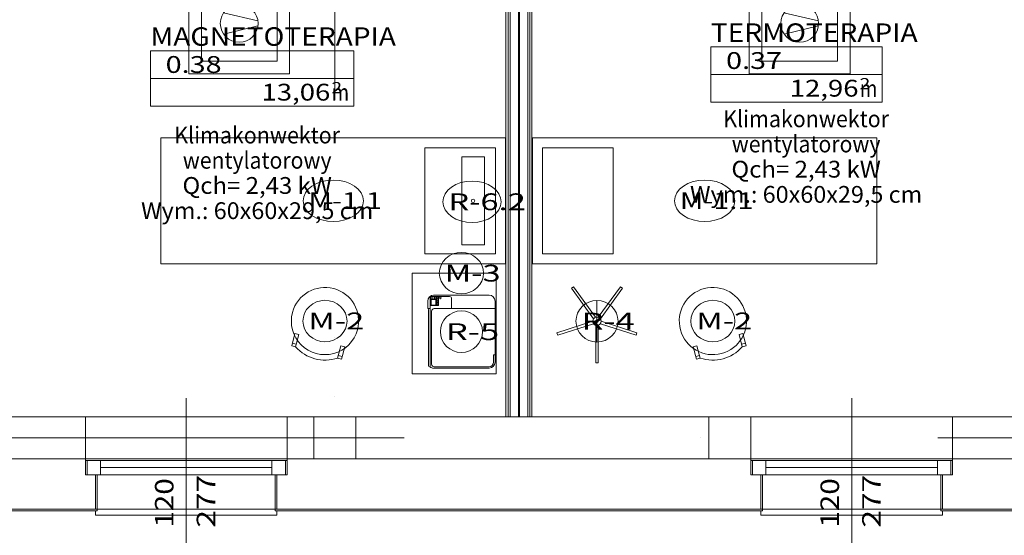
# Model space of a CAD drawing. Units: millimetres. Extents: x 10358 to 107858, y 11530 to 41230.
# Drawn here: x 58495 to 64354, y 15777 to 18845 of the extents above; entities that cross this region are included whole.
import ezdxf
from ezdxf.enums import TextEntityAlignment as Align

# ---------------------------------------------------------------- set-up
doc = ezdxf.new("R2010")
doc.units = ezdxf.units.MM
for name, color, linetype in [('_KLIMAKONWEKTOR_OPIS_', 7, 'Continuous'), ('AP_BELKI - NADPROŻA', 7, 'Continuous'), ('AP_BELKI - WIEŃCE', 7, 'Continuous'), ('AP_istniejące_OPISY - MEBLE', 7, 'Continuous'), ('AP_istniejące_STREFY', 7, 'Continuous'), ('AP_istniejące_ŚCIANY KONSTRUKCYJNE.ZEWN.', 7, 'Continuous'), ('AP_OPISY - MEBLE', 7, 'Continuous'), ('AP_OSIE', 7, 'Continuous'), ('AP_STREFY', 7, 'Continuous'), ('AP_SŁUPY', 7, 'Continuous'), ('AP_WINDY', 7, 'Continuous'), ('AP_WYPOSAŻENIE - MEBLE', 7, 'Continuous'), ('AP_WYPOSAŻENIE - MEDYCZNE', 7, 'Continuous'), ('AP_ZT - OPASKA ŻWIROWA', 7, 'Continuous'), ('AP_ŚCIANY DZIAŁOWE', 7, 'Continuous'), ('AP_ŚCIANY KONSTRUKCYJNE.ZEWN.', 7, 'Continuous')]:
    doc.layers.add(name, color=color, linetype=linetype)
doc.layers.add('Chłodzenie', color=7, linetype='Continuous', plot=False)
doc.styles.add('ARIAL', font='txt', dxfattribs={"height": 0.2})
doc.styles.add('Lucida Console', font='txt', dxfattribs={"height": 0.2})

# ---------------------------------------------------------------- blocks, each defined once
blk = doc.blocks.new('H1_H1-090320133949_4dca070b-43ca-4a11-0000-000022070000_000_020101_2__-90-00_600-000000_600_295F_90_0_0-000000_0_0__0-000x-414')
at = {"color": 7, "lineweight": 0}
for p, q in [((-0.0144, 0.1113), (-0.0624, -0.0936)), ((0.0143, 0.1114), (0.0648, -0.092))]:
    blk.add_line(p, q, dxfattribs=at)
at = {"color": 0, "lineweight": -2}
for points in [[(-0.3, -0.3, 0), (0.3, -0.3, 0), (0.3, 0.3, 0), (-0.3, 0.3, 0), (-0.3, -0.3, 0)], [(-0.225, -0.225, 0), (0.225, -0.225, 0), (0.225, 0.225, 0), (-0.225, 0.225, 0), (-0.225, -0.225, 0)]]:
    blk.add_polyline3d(points, dxfattribs=at)
at = {"color": 7, "lineweight": 0}
blk.add_circle((0, 0), 0.1125, dxfattribs=at)
blk = doc.blocks.new('H1_H1-090320133949_4dca070b-43ca-4a11-0000-000022070000_000_020101_2__-90-00_600-000000_600_295F_90_0_0-000000_0_0__0-000x-415')
at = {"color": 7, "lineweight": 0}
for p, q in [((-0.0144, 0.1113), (-0.0624, -0.0936)), ((0.0143, 0.1114), (0.0648, -0.092))]:
    blk.add_line(p, q, dxfattribs=at)
at = {"color": 0, "lineweight": -2}
for points in [[(-0.3, -0.3, 0), (0.3, -0.3, 0), (0.3, 0.3, 0), (-0.3, 0.3, 0), (-0.3, -0.3, 0)], [(-0.225, -0.225, 0), (0.225, -0.225, 0), (0.225, 0.225, 0), (-0.225, 0.225, 0), (-0.225, -0.225, 0)]]:
    blk.add_polyline3d(points, dxfattribs=at)
at = {"color": 7, "lineweight": 0}
blk.add_circle((0, 0), 0.1125, dxfattribs=at)

msp = doc.modelspace()

# ---------------------------------------------------------------- linework, layer by layer
at = {"layer": 'AP_BELKI - NADPROŻA', "color": 8, "lineweight": 0}
for p, q in [((58665.5, 16482.5), (60495.5, 16482.5)), ((60495.5, 16232.5), (60495.5, 16482.5)), ((62595.5, 16482.5), (64353, 16482.5)), ((62595.5, 16232.5), (62595.5, 16482.5)), ((58665.5, 16232.5), (60495.5, 16232.5)), ((62595.5, 16232.5), (64353, 16232.5))]:
    msp.add_line(p, q, dxfattribs=at)
at = {"layer": 'AP_BELKI - WIEŃCE', "color": 8, "lineweight": 0}
for p, q in [((56871.1, 16482.5), (59693.3, 16482.5)), ((60783.3, 16482.5), (63605.5, 16482.5)), ((56746.1, 16232.5), (59568.3, 16232.5)), ((60658.3, 16232.5), (63480.5, 16232.5))]:
    msp.add_line(p, q, dxfattribs=at)
at = {"layer": 'AP_OPISY - MEBLE', "color": 8, "lineweight": 0}
for points in [[(60539.8, 17767.5, 0), (60536.4, 17791.6, 0), (60526.2, 17814.8, 0), (60509.6, 17836.1, 0), (60487.3, 17854.9, 0), (60460.1, 17870.2, 0), (60429.2, 17881.6, 0), (60395.5, 17888.7, 0), (60360.5, 17891, 0), (60325.6, 17888.7, 0), (60291.9, 17881.6, 0), (60260.9, 17870.2, 0), (60233.8, 17854.9, 0), (60211.5, 17836.1, 0), (60194.9, 17814.8, 0), (60184.7, 17791.6, 0), (60181.2, 17767.5, 0)], [(61359.9, 17761.8, 0), (61356.6, 17785.9, 0), (61346.8, 17809.1, 0), (61330.8, 17830.5, 0), (61309.2, 17849.2, 0), (61283, 17864.5, 0), (61253, 17875.9, 0), (61220.6, 17883, 0), (61186.8, 17885.4, 0), (61153, 17883, 0), (61120.5, 17875.9, 0), (61090.6, 17864.5, 0), (61064.3, 17849.2, 0), (61042.8, 17830.5, 0), (61026.8, 17809.1, 0), (61016.9, 17785.9, 0), (61013.6, 17761.8, 0)], [(62749.8, 17767.5, 0), (62746.4, 17791.6, 0), (62736.2, 17814.8, 0), (62719.6, 17836.1, 0), (62697.3, 17854.9, 0), (62670.1, 17870.2, 0), (62639.2, 17881.6, 0), (62605.5, 17888.7, 0), (62570.5, 17891, 0), (62535.6, 17888.7, 0), (62501.9, 17881.6, 0), (62470.9, 17870.2, 0), (62443.8, 17854.9, 0), (62421.5, 17836.1, 0), (62404.9, 17814.8, 0), (62394.7, 17791.6, 0), (62391.2, 17767.5, 0)], [(60181.2, 17767.5, 0), (60184.7, 17743.4, 0), (60194.9, 17720.2, 0), (60211.5, 17698.9, 0), (60233.8, 17680.2, 0), (60260.9, 17664.8, 0), (60291.9, 17653.4, 0), (60325.6, 17646.4, 0), (60360.5, 17644, 0), (60395.5, 17646.4, 0), (60429.2, 17653.4, 0), (60460.1, 17664.8, 0), (60487.3, 17680.2, 0), (60509.6, 17698.9, 0), (60526.2, 17720.2, 0), (60536.4, 17743.4, 0), (60539.8, 17767.5, 0)], [(61013.6, 17761.8, 0), (61016.9, 17737.7, 0), (61026.8, 17714.6, 0), (61042.8, 17693.2, 0), (61064.3, 17674.5, 0), (61090.6, 17659.1, 0), (61120.5, 17647.7, 0), (61153, 17640.7, 0), (61186.8, 17638.3, 0), (61220.6, 17640.7, 0), (61253, 17647.7, 0), (61283, 17659.1, 0), (61309.2, 17674.5, 0), (61330.8, 17693.2, 0), (61346.8, 17714.6, 0), (61356.6, 17737.7, 0), (61359.9, 17761.8, 0)], [(62391.2, 17767.5, 0), (62394.7, 17743.4, 0), (62404.9, 17720.2, 0), (62421.5, 17698.9, 0), (62443.8, 17680.2, 0), (62470.9, 17664.8, 0), (62501.9, 17653.4, 0), (62535.6, 17646.4, 0), (62570.5, 17644, 0), (62605.5, 17646.4, 0), (62639.2, 17653.4, 0), (62670.1, 17664.8, 0), (62697.3, 17680.2, 0), (62719.6, 17698.9, 0), (62736.2, 17720.2, 0), (62746.4, 17743.4, 0), (62749.8, 17767.5, 0)], [(61254.4, 17337.1, 0), (61251.9, 17361.2, 0), (61244.4, 17384.4, 0), (61232.3, 17405.7, 0), (61215.9, 17424.4, 0), (61196, 17439.8, 0), (61173.3, 17451.2, 0), (61148.7, 17458.3, 0), (61123.1, 17460.6, 0), (61097.5, 17458.3, 0), (61072.8, 17451.2, 0), (61050.1, 17439.8, 0), (61030.3, 17424.4, 0), (61013.9, 17405.7, 0), (61001.8, 17384.4, 0), (60994.3, 17361.2, 0), (60991.8, 17337.1, 0)], [(60991.8, 17337.1, 0), (60994.3, 17313, 0), (61001.8, 17289.8, 0), (61013.9, 17268.5, 0), (61030.3, 17249.7, 0), (61050.1, 17234.4, 0), (61072.8, 17223, 0), (61097.5, 17215.9, 0), (61123.1, 17213.6, 0), (61148.7, 17215.9, 0), (61173.3, 17223, 0), (61196, 17234.4, 0), (61215.9, 17249.7, 0), (61232.3, 17268.5, 0), (61244.4, 17289.8, 0), (61251.9, 17313, 0), (61254.4, 17337.1, 0)], [(60442.7, 17051.9, 0), (60440.2, 17076, 0), (60432.7, 17099.1, 0), (60420.6, 17120.5, 0), (60404.2, 17139.2, 0), (60384.3, 17154.6, 0), (60361.7, 17166, 0), (60337, 17173, 0), (60311.4, 17175.4, 0), (60285.8, 17173, 0), (60261.2, 17166, 0), (60238.5, 17154.6, 0), (60218.6, 17139.2, 0), (60202.2, 17120.5, 0), (60190.1, 17099.1, 0), (60182.6, 17076, 0), (60180.1, 17051.9, 0)], [(62055, 17050.8, 0), (62052.6, 17074.9, 0), (62045.5, 17098, 0), (62033.9, 17119.4, 0), (62018.4, 17138.1, 0), (61999.4, 17153.5, 0), (61977.7, 17164.9, 0), (61954.3, 17171.9, 0), (61929.8, 17174.3, 0), (61905.4, 17171.9, 0), (61881.9, 17164.9, 0), (61860.3, 17153.5, 0), (61841.3, 17138.1, 0), (61825.8, 17119.4, 0), (61814.2, 17098, 0), (61807.1, 17074.9, 0), (61804.7, 17050.8, 0)], [(62751, 17051.9, 0), (62748.4, 17076, 0), (62741, 17099.1, 0), (62728.8, 17120.5, 0), (62712.5, 17139.2, 0), (62692.6, 17154.6, 0), (62669.9, 17166, 0), (62645.3, 17173, 0), (62619.7, 17175.4, 0), (62594.1, 17173, 0), (62569.4, 17166, 0), (62546.7, 17154.6, 0), (62526.8, 17139.2, 0), (62510.5, 17120.5, 0), (62498.4, 17099.1, 0), (62490.9, 17076, 0), (62488.4, 17051.9, 0)], [(61248.3, 16988.8, 0), (61245.9, 17012.9, 0), (61238.7, 17036, 0), (61227.2, 17057.4, 0), (61211.6, 17076.1, 0), (61192.6, 17091.5, 0), (61171, 17102.9, 0), (61147.5, 17109.9, 0), (61123.1, 17112.3, 0), (61098.7, 17109.9, 0), (61075.2, 17102.9, 0), (61053.5, 17091.5, 0), (61034.6, 17076.1, 0), (61019, 17057.4, 0), (61007.4, 17036, 0), (61000.3, 17012.9, 0), (60997.9, 16988.8, 0)], [(60180.1, 17051.9, 0), (60182.6, 17027.8, 0), (60190.1, 17004.6, 0), (60202.2, 16983.2, 0), (60218.6, 16964.5, 0), (60238.5, 16949.1, 0), (60261.2, 16937.7, 0), (60285.8, 16930.7, 0), (60311.4, 16928.3, 0), (60337, 16930.7, 0), (60361.7, 16937.7, 0), (60384.3, 16949.1, 0), (60404.2, 16964.5, 0), (60420.6, 16983.2, 0), (60432.7, 17004.6, 0), (60440.2, 17027.8, 0), (60442.7, 17051.9, 0)], [(61804.7, 17050.8, 0), (61807.1, 17026.7, 0), (61814.2, 17003.5, 0), (61825.8, 16982.1, 0), (61841.3, 16963.4, 0), (61860.3, 16948.1, 0), (61881.9, 16936.6, 0), (61905.4, 16929.6, 0), (61929.8, 16927.2, 0), (61954.3, 16929.6, 0), (61977.7, 16936.6, 0), (61999.4, 16948.1, 0), (62018.4, 16963.4, 0), (62033.9, 16982.1, 0), (62045.5, 17003.5, 0), (62052.6, 17026.7, 0), (62055, 17050.8, 0)], [(62488.4, 17051.9, 0), (62490.9, 17027.8, 0), (62498.4, 17004.6, 0), (62510.5, 16983.2, 0), (62526.8, 16964.5, 0), (62546.7, 16949.1, 0), (62569.4, 16937.7, 0), (62594.1, 16930.7, 0), (62619.7, 16928.3, 0), (62645.3, 16930.7, 0), (62669.9, 16937.7, 0), (62692.6, 16949.1, 0), (62712.5, 16964.5, 0), (62728.8, 16983.2, 0), (62741, 17004.6, 0), (62748.4, 17027.8, 0), (62751, 17051.9, 0)], [(60997.9, 16988.8, 0), (61000.3, 16964.7, 0), (61007.4, 16941.5, 0), (61019, 16920.1, 0), (61034.6, 16901.4, 0), (61053.5, 16886, 0), (61075.2, 16874.6, 0), (61098.7, 16867.6, 0), (61123.1, 16865.2, 0), (61147.5, 16867.6, 0), (61171, 16874.6, 0), (61192.6, 16886, 0), (61211.6, 16901.4, 0), (61227.2, 16920.1, 0), (61238.7, 16941.5, 0), (61245.9, 16964.7, 0), (61248.3, 16988.8, 0)]]:
    msp.add_polyline3d(points, dxfattribs=at)
at = {"layer": 'AP_OSIE', "color": 8, "lineweight": 0}
for p, q in [((60370.5, 21895), (60370.5, 18367.2)), ((60370.5, 18367.2), (60370.5, 21895)), ((60370.5, 16956.1), (60370.5, 16956.1)), ((60370.5, 16603.3), (60370.5, 16603.3)), ((57254.4, 16357.5), (60782.2, 16357.5)), ((62546.1, 16357.5), (62546.1, 16357.5)), ((63957.2, 16357.5), (67485, 16357.5))]:
    msp.add_line(p, q, dxfattribs=at)
at = {"layer": 'AP_STREFY', "color": 8, "lineweight": 0}
for p, q in [((59272.7, 18659.6), (60483, 18659.6)), ((59272.7, 18330.2), (59272.7, 18659.6)), ((60483, 18659.6), (60483, 18330.2)), ((62607.3, 18683.1), (63626.1, 18683.1)), ((62607.3, 18353.7), (62607.3, 18683.1)), ((63626.1, 18683.1), (63626.1, 18353.7)), ((62607.3, 18518.4), (63626.1, 18518.4)), ((59272.7, 18494.9), (60483, 18494.9)), ((63626.1, 18353.7), (62607.3, 18353.7)), ((62607.3, 18353.7), (63626.1, 18353.7)), ((60483, 18330.2), (59272.7, 18330.2)), ((59272.7, 18330.2), (60483, 18330.2))]:
    msp.add_line(p, q, dxfattribs=at)
at = {"layer": 'AP_SŁUPY', "color": 8, "lineweight": 0}
for p, q in [((60495.5, 16482.5), (60245.5, 16482.5)), ((60245.5, 16482.5), (60245.5, 16232.5)), ((60495.5, 16232.5), (60495.5, 16482.5)), ((60245.5, 16232.5), (60495.5, 16232.5))]:
    msp.add_line(p, q, dxfattribs=at)
at = {"layer": 'AP_WINDY', "color": 8, "lineweight": 0}
for p, q in [((58885.5, 16232.5), (58885.5, 16482.5)), ((60085.5, 16232.5), (60085.5, 16482.5)), ((62845.5, 16232.5), (62845.5, 16482.5)), ((64045.5, 16232.5), (64045.5, 16482.5)), ((58885.5, 16222.5), (58885.5, 16232.5)), ((60085.5, 16222.5), (60085.5, 16232.5)), ((62845.5, 16222.5), (62845.5, 16232.5)), ((64045.5, 16222.5), (64045.5, 16232.5)), ((58885.5, 16137.5), (58885.5, 16222.5)), ((60085.5, 16137.5), (60085.5, 16222.5)), ((62845.5, 16137.5), (62845.5, 16222.5)), ((64045.5, 16137.5), (64045.5, 16222.5)), ((58945.5, 16137.5), (58885.5, 16137.5)), ((58945.5, 16137.5), (58955.5, 16137.5)), ((58945.5, 15932.5), (58945.5, 16137.5)), ((58955.5, 16137.5), (58955.5, 15922.5)), ((60015.5, 16137.5), (60015.5, 15922.5)), ((60025.5, 16137.5), (60015.5, 16137.5)), ((60025.5, 15932.5), (60025.5, 16137.5)), ((60025.5, 16137.5), (60085.5, 16137.5)), ((62905.5, 16137.5), (62845.5, 16137.5)), ((62905.5, 16137.5), (62915.5, 16137.5)), ((62905.5, 15932.5), (62905.5, 16137.5)), ((62915.5, 16137.5), (62915.5, 15922.5)), ((63975.5, 16137.5), (63975.5, 15922.5)), ((63985.5, 16137.5), (63975.5, 16137.5)), ((63985.5, 15932.5), (63985.5, 16137.5)), ((63985.5, 16137.5), (64045.5, 16137.5)), ((58945.5, 15922.5), (58955.5, 15922.5)), ((60025.5, 15922.5), (60015.5, 15922.5)), ((62905.5, 15922.5), (62915.5, 15922.5)), ((63985.5, 15922.5), (63975.5, 15922.5))]:
    msp.add_line(p, q, dxfattribs=at)
at = {"layer": 'AP_WYPOSAŻENIE - MEBLE', "color": 8, "lineweight": 0}
for p, q in [((59335.5, 18142.5), (61385.5, 18142.5)), ((59335.5, 17392.5), (59335.5, 18142.5)), ((61385.5, 18142.5), (61385.5, 17392.5)), ((63595.5, 18142.5), (61545.5, 18142.5)), ((61545.5, 18142.5), (61545.5, 17392.5)), ((63595.5, 17392.5), (63595.5, 18142.5)), ((60905.5, 18082.5), (61325.5, 18082.5)), ((60905.5, 17452.5), (60905.5, 18082.5)), ((61325.5, 18082.5), (61325.5, 17452.5)), ((62025.5, 18082.5), (61605.5, 18082.5)), ((61605.5, 18082.5), (61605.5, 17452.5)), ((62025.5, 17452.5), (62025.5, 18082.5)), ((61325.5, 17452.5), (60905.5, 17452.5)), ((61605.5, 17452.5), (62025.5, 17452.5)), ((61385.5, 17392.5), (59335.5, 17392.5)), ((61545.5, 17392.5), (63595.5, 17392.5)), ((60830.7, 17337.1), (61330.7, 17337.1)), ((60830.7, 16737.1), (60830.7, 17337.1)), ((61330.7, 17337.1), (61330.7, 16737.1)), ((60132.8, 16978.1), (60113.2, 16904.7)), ((60156, 16971.9), (60132.8, 16978.1)), ((60136.3, 16898.5), (60156, 16971.9)), ((62775.1, 16971.9), (62798.3, 16978.1)), ((62794.7, 16898.5), (62775.1, 16971.9)), ((62798.3, 16978.1), (62817.9, 16904.7)), ((60113.2, 16904.7), (60136.3, 16898.5)), ((60140.5, 16914), (60117.3, 16920.2)), ((60406, 16904.9), (60386.4, 16831.5)), ((60429.2, 16898.7), (60406, 16904.9)), ((60409.5, 16825.3), (60429.2, 16898.7)), ((62501.9, 16898.7), (62525, 16904.9)), ((62521.5, 16825.3), (62501.9, 16898.7)), ((62525, 16904.9), (62544.7, 16831.5)), ((62790.6, 16914), (62813.8, 16920.2)), ((62817.9, 16904.7), (62794.7, 16898.5)), ((60386.4, 16831.5), (60409.5, 16825.3)), ((60390.5, 16847), (60413.7, 16840.8)), ((62540.6, 16847), (62517.4, 16840.8)), ((62544.7, 16831.5), (62521.5, 16825.3)), ((61330.7, 16737.1), (60830.7, 16737.1))]:
    msp.add_line(p, q, dxfattribs=at)
for centre, radius, start, end in [((60311.4, 17051.9), 200, 345, 165), ((62619.7, 17051.9), 200, 15, 195), ((60311.4, 17051.9), 200, 165, 345), ((62619.7, 17051.9), 200, 195, 15), ((60311.4, 17051.9), 232.7, 221.21288, 288.78712), ((62619.7, 17051.9), 232.7, 251.21288, 318.78712)]:
    msp.add_arc(centre, radius, start, end, dxfattribs=at)
at = {"layer": 'AP_WYPOSAŻENIE - MEDYCZNE', "color": 8, "lineweight": 0}
for p, q in [((61125.5, 18030), (61260.5, 18030)), ((61125.5, 17505), (61125.5, 18030)), ((61260.5, 18030), (61260.5, 17505)), ((61260.5, 17505), (61125.5, 17505)), ((61778, 17247), (61790.1, 17255.8)), ((61909.8, 17065.6), (61778, 17247)), ((61790.1, 17255.8), (61921.9, 17074.5)), ((61937.8, 17074.5), (62069.5, 17255.8)), ((62081.7, 17247), (61949.9, 17065.6)), ((62069.5, 17255.8), (62081.7, 17247)), ((60923.1, 17170.8), (60923.1, 17125.8)), ((60935.8, 17197.8), (61053.1, 17197.8)), ((60938.1, 17197.8), (60938.1, 17125.8)), ((60944.1, 17197.8), (60944.1, 17182.8)), ((60971.1, 17197.8), (60944.1, 17197.8)), ((60944.1, 17182.8), (60971.1, 17182.8)), ((60944.1, 17180.8), (60944.1, 17145.8)), ((60971.1, 17180.8), (60944.1, 17180.8)), ((60953.1, 17197.8), (60953.1, 17182.8)), ((61288.1, 17205.8), (60958.1, 17205.8)), ((60962.1, 17197.8), (60962.1, 17182.8)), ((60971.1, 17182.8), (60971.1, 17197.8)), ((60971.1, 17145.8), (60971.1, 17180.8)), ((60974.1, 17197.8), (60974.1, 17143.8)), ((60976.6, 17196.3), (60976.6, 17183.8)), ((60984.6, 17196.3), (60976.6, 17196.3)), ((60976.6, 17183.8), (60984.6, 17183.8)), ((60976.6, 17175.8), (60976.6, 17163.8)), ((60984.6, 17175.8), (60976.6, 17175.8)), ((60984.6, 17183.8), (60984.6, 17196.3)), ((60984.6, 17163.8), (60984.6, 17175.8)), ((60987.1, 17197.8), (60987.1, 17143.8)), ((61065.1, 17185.8), (61065.1, 17125.8)), ((61323.1, 16806.8), (61323.1, 17170.8)), ((61929.8, 17170.8), (61929.8, 17058.3)), ((60923.1, 17125.8), (60938.1, 17125.8)), ((60928.1, 17119.8), (60928.1, 16785.8)), ((60938.1, 17125.8), (60934.1, 17125.8)), ((60938.1, 17143.8), (60987.1, 17143.8)), ((60938.1, 17125.8), (60938.1, 16779.8)), ((60938.1, 16779.8), (60938.1, 17125.8)), ((60944.1, 17145.8), (60971.1, 17145.8)), ((60946.1, 17110.8), (60946.1, 16794.8)), ((61323.1, 17125.8), (60961.1, 17125.8)), ((60976.6, 17163.8), (60984.6, 17163.8)), ((60976.6, 17160.8), (60976.6, 17148.8)), ((60984.6, 17160.8), (60976.6, 17160.8)), ((60976.6, 17148.8), (60984.6, 17148.8)), ((60984.6, 17148.8), (60984.6, 17160.8)), ((61691.7, 16981.3), (61904.8, 17050.5)), ((61909.8, 17065.6), (61909.8, 17065.6)), ((61937.8, 17074.5), (61937.8, 17074.5)), ((61954.8, 17050.5), (61954.8, 17050.5)), ((61954.8, 17050.5), (62168, 16981.3)), ((61909.5, 17036.3), (61696.3, 16967)), ((61909.5, 17036.3), (61909.5, 17036.3)), ((61922.3, 16802.8), (61922.3, 17026.9)), ((61929.8, 16930.8), (61929.8, 17043.3)), ((61937.3, 17026.9), (61937.3, 17026.9)), ((61937.3, 17026.9), (61937.3, 16802.8)), ((62163.4, 16967), (61950.2, 17036.3)), ((61696.3, 16967), (61691.7, 16981.3)), ((62168, 16981.3), (62163.4, 16967)), ((61315.1, 16806.8), (61315.1, 16851.8)), ((61315.1, 16851.8), (61323.1, 16851.8)), ((60934.1, 16779.8), (60938.1, 16779.8)), ((60938.1, 16779.8), (60935.8, 16779.8)), ((60958.1, 16771.8), (61288.1, 16771.8)), ((60961.1, 16779.8), (61288.1, 16779.8)), ((61937.3, 16802.8), (61922.3, 16802.8))]:
    msp.add_line(p, q, dxfattribs=at)
for centre, radius in [((61193, 17767.5), 10), ((60998.1, 17190), 5)]:
    msp.add_circle(centre, radius, dxfattribs=at)
for centre, radius, start, end in [((60958.1, 17170.8), 35, 90, 180), ((61053.1, 17185.8), 12, 0, 90), ((61288.1, 17170.8), 35, 0, 90), ((60934.1, 17119.8), 6, 90, 180), ((60961.1, 17110.8), 15, 90, 180), ((61929.8, 17050.8), 25, 90, 270), ((61929.8, 17050.8), 25, 180.5424, 215.4576), ((61929.8, 17050.8), 25, 108.5424, 143.4576), ((61929.8, 17050.8), 7.5, 90, 270), ((61929.8, 17050.8), 25, 270, 90), ((61929.8, 17050.8), 7.5, 270, 90), ((61929.8, 17050.8), 25, 36.5424, 71.4576), ((61929.8, 17050.8), 25, 324.5424, 359.4576), ((61929.8, 17050.8), 25, 252.5424, 287.4576), ((60934.1, 16785.8), 6, 180, 270), ((60958.1, 16806.8), 35, 230.48235, 270), ((60961.1, 16794.8), 15, 180, 270), ((61288.1, 16806.8), 35, 270, 360), ((61288.1, 16806.8), 27, 270, 360)]:
    msp.add_arc(centre, radius, start, end, dxfattribs=at)
at = {"layer": 'AP_ZT - OPASKA ŻWIROWA', "color": 8, "lineweight": 0}
msp.add_line((69785.5, 15932.5), (33935.5, 15932.4), dxfattribs=at)
at = {"layer": 'AP_ŚCIANY DZIAŁOWE', "color": 8, "lineweight": 0}
for p, q in [((61468, 16482.5), (61468, 21243)), ((61388, 21182.5), (61388, 16482.5)), ((61400.5, 21195), (61400.5, 16482.5)), ((61413, 21207.5), (61413, 16482.5)), ((61463, 16482.5), (61463, 21207.5)), ((61518, 16482.5), (61518, 21202.7)), ((61530.5, 16482.5), (61530.5, 21192.6)), ((61543, 16482.5), (61543, 21182.5)), ((61400.5, 16482.5), (61388, 16482.5)), ((61413, 16482.5), (61400.5, 16482.5)), ((61463, 16482.5), (61413, 16482.5)), ((61468, 16482.5), (61463, 16482.5)), ((61518, 16482.5), (61468, 16482.5)), ((61530.5, 16482.5), (61518, 16482.5)), ((61543, 16482.5), (61530.5, 16482.5))]:
    msp.add_line(p, q, dxfattribs=at)
at = {"layer": 'AP_ŚCIANY KONSTRUKCYJNE.ZEWN.', "color": 8, "lineweight": 0}
for p, q in [((59485.5, 15672.5), (59485.5, 16592.5)), ((63445.5, 15672.5), (63445.5, 16592.5)), ((58885.5, 16482.5), (57365.5, 16482.5)), ((58885.5, 16482.5), (60085.5, 16482.5)), ((60085.5, 16482.5), (58885.5, 16482.5)), ((60245.5, 16482.5), (60085.5, 16482.5)), ((62845.5, 16482.5), (60495.5, 16482.5)), ((62845.5, 16482.5), (64045.5, 16482.5)), ((64045.5, 16482.5), (62845.5, 16482.5)), ((64745.5, 16482.5), (64045.5, 16482.5)), ((57365.5, 16232.5), (58885.5, 16232.5)), ((60085.5, 16232.5), (60245.5, 16232.5)), ((60495.5, 16232.5), (62845.5, 16232.5)), ((64045.5, 16232.5), (64745.5, 16232.5)), ((58975.5, 16222.5), (58885.5, 16222.5)), ((58885.5, 16137.5), (58885.5, 16222.5)), ((58895.5, 16137.5), (58895.5, 16222.5)), ((58975.5, 16137.5), (58975.5, 16222.5)), ((59995.5, 16222.5), (58975.5, 16222.5)), ((59995.5, 16180), (58975.5, 16180)), ((60085.5, 16222.5), (59995.5, 16222.5)), ((59995.5, 16222.5), (59995.5, 16137.5)), ((60075.5, 16137.5), (60075.5, 16222.5)), ((60085.5, 16137.5), (60085.5, 16222.5)), ((62935.5, 16222.5), (62845.5, 16222.5)), ((62845.5, 16137.5), (62845.5, 16222.5)), ((62855.5, 16137.5), (62855.5, 16222.5)), ((62935.5, 16137.5), (62935.5, 16222.5)), ((63955.5, 16222.5), (62935.5, 16222.5)), ((63955.5, 16180), (62935.5, 16180)), ((64045.5, 16222.5), (63955.5, 16222.5)), ((63955.5, 16222.5), (63955.5, 16137.5)), ((64035.5, 16137.5), (64035.5, 16222.5)), ((64045.5, 16137.5), (64045.5, 16222.5)), ((58885.5, 16137.5), (58975.5, 16137.5)), ((58945.5, 16137.5), (58885.5, 16137.5)), ((58975.5, 16137.5), (59995.5, 16137.5)), ((59995.5, 16137.5), (60085.5, 16137.5)), ((60025.5, 16137.5), (60085.5, 16137.5)), ((62845.5, 16137.5), (62935.5, 16137.5)), ((62905.5, 16137.5), (62845.5, 16137.5)), ((62935.5, 16137.5), (63955.5, 16137.5)), ((63955.5, 16137.5), (64045.5, 16137.5)), ((63985.5, 16137.5), (64045.5, 16137.5)), ((57305.5, 15932.5), (58945.5, 15932.5)), ((57305.5, 15922.5), (58945.5, 15922.5)), ((58945.5, 15897.5), (58945.5, 15922.5)), ((60025.5, 15897.5), (58945.5, 15897.5)), ((60025.5, 15932.5), (62905.5, 15932.5)), ((60025.5, 15922.5), (60025.5, 15897.5)), ((60025.5, 15922.5), (62905.5, 15922.5)), ((62905.5, 15897.5), (62905.5, 15922.5)), ((63985.5, 15897.5), (62905.5, 15897.5)), ((63985.5, 15932.5), (65810.5, 15932.5)), ((63985.5, 15922.5), (63985.5, 15897.5)), ((63985.5, 15922.5), (65810.5, 15922.5))]:
    msp.add_line(p, q, dxfattribs=at)

# ---------------------------------------------------------------- block references
at = {"layer": 'Chłodzenie', "color": 7, "lineweight": 0, "xscale": 999.9999999999994, "yscale": 999.9999999999994, "zscale": 1000, "rotation": 270}
for name, p in [('H1_H1-090320133949_4dca070b-43ca-4a11-0000-000022070000_000_020101_2__-90-00_600-000000_600_295F_90_0_0-000000_0_0__0-000x-414', (59801, 18823.3)), ('H1_H1-090320133949_4dca070b-43ca-4a11-0000-000022070000_000_020101_2__-90-00_600-000000_600_295F_90_0_0-000000_0_0__0-000x-415', (63136.3, 18823.6))]:
    msp.add_blockref(name, p, dxfattribs=at)

# ---------------------------------------------------------------- texts
at = {"layer": '_KLIMAKONWEKTOR_OPIS_', "color": 7, "lineweight": 0, "style": 'ARIAL'}
for s, width, p, p2 in [('Klimakonwektor', 1.00093, (62681.3, 18205.7), (63667.4, 18205.7)), ('Klimakonwektor', 1.00093, (59414.9, 18108.8), (60400.9, 18108.8)), ('wentylatorowy', 1.000938, (62731.8, 18055.7), (63616.9, 18055.7)), ('wentylatorowy', 1.000938, (59465.3, 17958.8), (60350.4, 17958.8)), ('Qch= 2,43 kW', 1.000808, (62729.8, 17905.7), (63618.9, 17905.7)), ('Qch= 2,43 kW', 1.000808, (59463.4, 17808.8), (60352.4, 17808.8)), ('Wym.: 60x60x29,5 cm', 1.000814, (62483.4, 17755.7), (63865.3, 17755.7)), ('Wym.: 60x60x29,5 cm', 1.000814, (59216.9, 17658.8), (60598.8, 17658.8))]:
    msp.add_text(s, height=100, dxfattribs=dict(at, width=width)).set_placement(p, p2, align=Align.FIT)
at = {"layer": 'AP_istniejące_OPISY - MEBLE', "color": 8, "lineweight": 0, "style": 'Lucida Console'}
for s, width, p, p2 in [('M-1.1', 0.909563, (60213.2, 17718.3), (60650.7, 17718.3)), ('R-6.2', 0.95829, (61045.6, 17711.7), (61506.5, 17711.7)), ('M-1.1', 0.909563, (62423.2, 17718.3), (62860.7, 17718.3)), ('M-3', 1.153196, (61023.8, 17287), (61356.6, 17287)), ('M-2', 1.153196, (60212.1, 17002.6), (60544.9, 17002.6)), ('R-4', 1.10447, (61836.7, 17001.5), (62155.4, 17001.5)), ('M-2', 1.153196, (62520.4, 17002.6), (62853.2, 17002.6)), ('R-5', 1.10447, (61029.9, 16938.4), (61348.7, 16938.4))]:
    msp.add_text(s, height=100, dxfattribs=dict(at, width=width)).set_placement(p, p2, align=Align.FIT)
at = {"layer": 'AP_istniejące_STREFY', "color": 8, "lineweight": 0, "style": 'Lucida Console'}
for s, height, width, p, p2 in [('TERMOTERAPIA', 110, 0.969118, (62607.3, 18713.5), (63838, 18713.5)), ('MAGNETOTERAPIA', 110, 0.986134, (59272.7, 18690.1), (60733.7, 18690.1)), ('0.37', 100, 0.864897, (62697.9, 18552.3), (63030.7, 18552.3)), ('0.38', 100, 0.864897, (59363.3, 18528.8), (59696.1, 18528.8)), ('13,06', 100, 0.851091, (59933.7, 18364.1), (60343.1, 18364.1)), ('2', 66.7, 0.990774, (60349.7, 18407.7), (60413.3, 18407.7)), ('12,96', 100, 0.851091, (63076.8, 18387.6), (63486.2, 18387.6)), ('2', 66.7, 0.990774, (63492.8, 18431.2), (63556.3, 18431.2)), ('m', 100, 1.088228, (63493.5, 18386.1), (63598.2, 18386.1)), ('m', 100, 1.088228, (60350.4, 18362.6), (60455.1, 18362.6))]:
    msp.add_text(s, height=height, dxfattribs=dict(at, width=width)).set_placement(p, p2, align=Align.FIT)
at = {"layer": 'AP_istniejące_ŚCIANY KONSTRUKCYJNE.ZEWN.', "color": 8, "lineweight": 0, "style": 'Lucida Console'}
for s, width, p, p2 in [('277', 0.990774, (59658, 15822.5), (59658, 16137)), ('277', 0.990774, (63618, 15822.5), (63618, 16137)), ('120', 0.925806, (59409.9, 15822.5), (59409.9, 16116.4)), ('120', 0.925806, (63369.9, 15822.5), (63369.9, 16116.4))]:
    msp.add_text(s, height=110, rotation=90, dxfattribs=dict(at, width=width)).set_placement(p, p2, align=Align.FIT)

doc.saveas('drawing.dxf')
